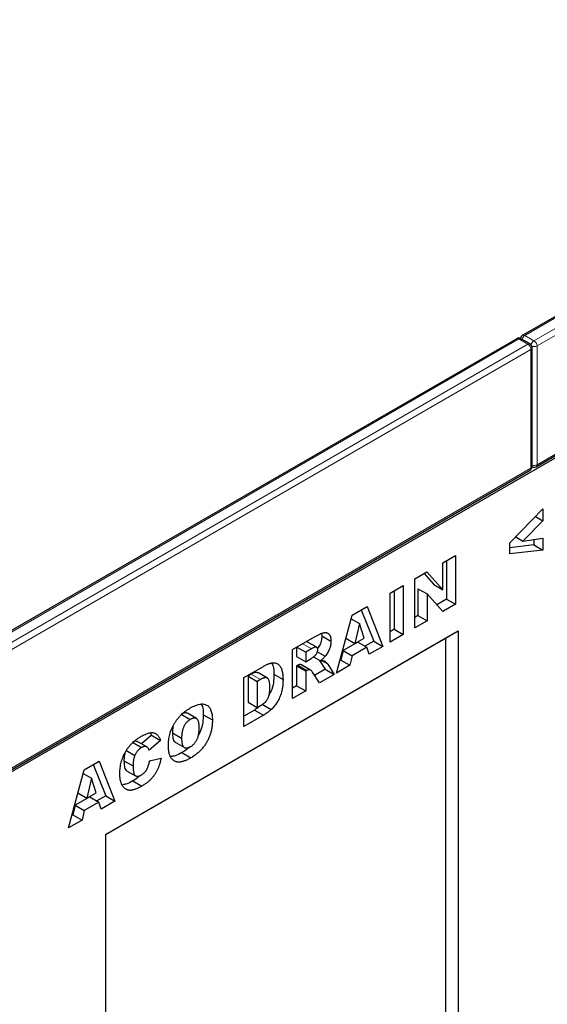
# Model space of a CAD drawing. Units: millimetres. Extents: x 0 to 734, y 0 to 628.
# Drawn here: x 125 to 137, y 54 to 77 of the extents above; entities that cross this region are included whole.
import ezdxf

# ---------------------------------------------------------------- set-up
doc = ezdxf.new("R2010")
doc.units = ezdxf.units.MM

msp = doc.modelspace()

# ---------------------------------------------------------------- linework, layer by layer
at = {"color": 7, "linetype": 'Continuous', "lineweight": 25}
for p, q in [((171.4739, 89.5171), (136.26, 69.1886)), ((101.1668, 45.6298), (171.8775, 86.4502)), ((136.5722, 66.1167), (171.7861, 86.4452)), ((136.1186, 69.1069), (100.9047, 48.7784)), ((136.4307, 68.9845), (136.2186, 69.1069)), ((136.4807, 66.1216), (136.4807, 68.8979)), ((101.2168, 45.7065), (136.4307, 66.035)), ((135.9583, 64.3336), (136.7297, 65.1317)), ((136.7297, 65.1317), (136.7297, 64.854)), ((136.5575, 64.9535), (136.7297, 64.854)), ((136.7297, 64.854), (136.2609, 64.3785)), ((136.0946, 64.4745), (136.2609, 64.3785)), ((136.2609, 64.3785), (136.7297, 64.4428)), ((136.7297, 64.4428), (136.7297, 64.1667)), ((135.9583, 64.0768), (135.9583, 64.3336)), ((136.5176, 64.2892), (135.9583, 64.224)), ((136.5176, 64.4137), (136.5176, 64.2892)), ((136.5176, 64.2892), (136.7297, 64.1667)), ((134.395, 63.873), (134.6907, 64.0437)), ((134.6907, 64.0437), (134.6907, 62.9005)), ((136.7297, 64.1667), (135.9583, 64.0768)), ((134.395, 63.2406), (134.395, 63.873)), ((134.4786, 63.9212), (134.4786, 63.023)), ((133.7393, 63.4945), (134.0201, 63.6566)), ((133.9532, 63.6179), (134.1829, 63.3631)), ((134.0201, 63.6566), (134.395, 63.2406)), ((133.1582, 63.159), (133.4667, 63.3371)), ((133.4667, 63.3371), (133.4667, 62.194)), ((133.7393, 62.3513), (133.7393, 63.4945)), ((134.1829, 63.3631), (134.395, 63.2406)), ((133.1582, 62.0158), (133.1582, 63.159)), ((133.2546, 63.2147), (133.2546, 62.3164)), ((133.81, 63.2659), (133.81, 62.637)), ((133.81, 63.2659), (134.0221, 63.1435)), ((134.0221, 63.1435), (134.0221, 62.5146)), ((134.395, 62.7298), (134.0221, 63.1435)), ((132.2713, 62.647), (132.6195, 62.848)), ((132.6195, 62.848), (132.9885, 61.9179)), ((134.4786, 63.023), (134.2498, 62.8909)), ((134.6907, 62.9005), (134.395, 62.7298)), ((134.4786, 63.023), (134.6907, 62.9005)), ((131.9085, 61.2944), (132.2713, 62.647)), ((132.4864, 62.7712), (132.7764, 62.0403)), ((133.81, 62.637), (133.7393, 62.5962)), ((133.81, 62.637), (134.0221, 62.5146)), ((132.2492, 62.5646), (132.4421, 62.4533)), ((132.4421, 62.4533), (132.3372, 61.9873)), ((132.5512, 62.1108), (132.4421, 62.4533)), ((134.0221, 62.5146), (133.7393, 62.3513)), ((126.5039, 57.5211), (134.7537, 62.2837)), ((130.8775, 61.8423), (131.3911, 62.1389)), ((131.5559, 62.2181), (131.5653, 62.1656)), ((131.5653, 62.1656), (131.7774, 62.0431)), ((133.2546, 62.3164), (133.1582, 62.2608)), ((133.4667, 62.194), (133.1582, 62.0158)), ((133.2546, 62.3164), (133.4667, 62.194)), ((134.4626, 62.1155), (134.7537, 62.2837)), ((134.7537, 62.2837), (134.7537, 43.2991)), ((126.5039, 57.5211), (134.4626, 62.1155)), ((130.9739, 61.898), (130.9739, 61.6827)), ((130.9803, 61.9017), (131.186, 61.7829)), ((131.4446, 61.8968), (131.2324, 62.0193)), ((132.4045, 62.0187), (132.0598, 61.8197)), ((132.1269, 62.1087), (132.3372, 61.9873)), ((132.6167, 61.8962), (132.2719, 61.6972)), ((132.3372, 61.9873), (132.5512, 62.1108)), ((132.4045, 62.0187), (132.6167, 61.8962)), ((132.7764, 62.0403), (132.5717, 61.9222)), ((132.6667, 61.7321), (132.6167, 61.8962)), ((132.9885, 61.9179), (132.6667, 61.7321)), ((132.7764, 62.0403), (132.9885, 61.9179)), ((134.4626, 51.7455), (134.4626, 62.1155)), ((130.8775, 60.6992), (130.8775, 61.8423)), ((130.9739, 61.6827), (131.186, 61.5602)), ((131.3222, 61.8616), (131.186, 61.7829)), ((131.186, 61.7829), (131.186, 61.5602)), ((131.3682, 61.6733), (131.5317, 61.5789)), ((131.4611, 61.7925), (131.642, 61.688)), ((132.0598, 61.8197), (132.0098, 61.5978)), ((132.0598, 61.8197), (132.2719, 61.6972)), ((132.2719, 61.6972), (132.2219, 61.4753)), ((129.7435, 61.1877), (130.1989, 61.4506)), ((131.001, 61.4757), (130.9739, 61.46)), ((130.9739, 61.46), (130.9739, 60.9998)), ((130.9739, 61.46), (131.186, 61.3375)), ((131.001, 61.4757), (131.2131, 61.3532)), ((131.0871, 61.4854), (131.0761, 61.4928)), ((131.0761, 61.4928), (131.2883, 61.3704)), ((131.3005, 61.3649), (131.0883, 61.4874)), ((131.186, 61.5602), (131.3168, 61.6357)), ((131.5102, 61.5913), (131.6424, 61.3857)), ((131.7017, 61.5009), (131.8545, 61.2633)), ((132.2219, 61.4753), (131.9085, 61.2944)), ((132.0098, 61.5978), (131.9863, 61.5842)), ((132.0098, 61.5978), (132.2219, 61.4753)), ((129.9157, 61.2648), (129.8399, 61.2211)), ((129.8399, 61.2211), (129.8399, 60.6124)), ((129.8399, 61.2211), (130.0521, 61.0986)), ((130.2915, 61.1778), (130.0794, 61.3003)), ((130.4442, 61.2695), (130.6563, 61.1471)), ((131.2131, 61.3532), (131.186, 61.3375)), ((131.186, 61.3375), (131.186, 60.8773)), ((131.5064, 61.0623), (131.3437, 61.3149)), ((131.6424, 61.3857), (131.3914, 61.2408)), ((131.8545, 61.2633), (131.5064, 61.0623)), ((131.6424, 61.3857), (131.8545, 61.2633)), ((129.7435, 60.0446), (129.7435, 61.1877)), ((130.1278, 61.1423), (130.0521, 61.0986)), ((130.0521, 61.0986), (130.0521, 60.4899)), ((130.9739, 60.9998), (130.8775, 60.9441)), ((130.9739, 60.9998), (131.186, 60.8773)), ((131.186, 60.8773), (130.8775, 60.6992)), ((129.8399, 60.6124), (130.0521, 60.4899)), ((130.0521, 60.4899), (130.1266, 60.533)), ((130.1694, 60.5664), (130.3815, 60.444)), ((128.2767, 60.3335), (128.4889, 60.2111)), ((128.633, 60.231), (128.4209, 60.3534)), ((128.7934, 60.3212), (129.0055, 60.1987)), ((129.9868, 60.4299), (129.7435, 60.2895)), ((130.1989, 60.3075), (129.7435, 60.0446)), ((129.9868, 60.4299), (130.1989, 60.3075)), ((127.5823, 59.8399), (127.3464, 59.6421)), ((127.557, 59.8905), (127.5823, 59.8399)), ((127.5823, 59.8399), (127.7945, 59.7174)), ((128.0735, 59.8963), (128.2856, 59.7738)), ((127.1386, 59.6765), (127.3507, 59.554)), ((127.4754, 59.5676), (127.2633, 59.69)), ((127.7945, 59.7174), (127.5245, 59.491)), ((128.1382, 59.6775), (128.3504, 59.555)), ((126.9809, 59.491), (127.193, 59.3686)), ((128.2896, 59.4353), (128.5017, 59.3129)), ((126.0077, 59.0311), (126.3558, 59.232)), ((126.2227, 59.1552), (126.5127, 58.4244)), ((126.3558, 59.232), (126.7248, 58.3019)), ((126.9395, 59.247), (127.1516, 59.1245)), ((127.5373, 59.2461), (127.8073, 59.3082)), ((125.6449, 57.6785), (126.0077, 59.0311)), ((125.9856, 58.9487), (126.1784, 58.8374)), ((126.9995, 59.0135), (127.2116, 58.8911)), ((126.1784, 58.8374), (126.0735, 58.3713)), ((126.2875, 58.4948), (126.1784, 58.8374)), ((127.1462, 58.7753), (127.3584, 58.6528)), ((125.8633, 58.4927), (126.0735, 58.3713)), ((126.0735, 58.3713), (126.2875, 58.4948)), ((126.1408, 58.4027), (125.7961, 58.2037)), ((126.353, 58.2803), (126.0083, 58.0813)), ((126.1408, 58.4027), (126.353, 58.2803)), ((126.5127, 58.4244), (126.308, 58.3062)), ((126.403, 58.1161), (126.353, 58.2803)), ((126.7248, 58.3019), (126.403, 58.1161)), ((126.5127, 58.4244), (126.7248, 58.3019)), ((125.7461, 57.9818), (125.7226, 57.9683)), ((125.7961, 58.2037), (125.7461, 57.9818)), ((125.7461, 57.9818), (125.9582, 57.8594)), ((125.7961, 58.2037), (126.0083, 58.0813)), ((126.0083, 58.0813), (125.9582, 57.8594)), ((125.9582, 57.8594), (125.6449, 57.6785)), ((126.5039, 57.5211), (126.5039, 30.3882))]:
    msp.add_line(p, q, dxfattribs=at)
at = {"color": 8, "linetype": 'Continuous', "lineweight": 18}
for p, q in [((171.5239, 89.5122), (136.31, 69.1836)), ((136.5222, 69.0612), (171.7361, 89.3897)), ((171.8068, 89.2673), (136.5929, 68.9387)), ((136.5929, 66.1625), (171.8068, 86.491)), ((136.1686, 69.102), (100.9547, 48.7734)), ((136.3807, 68.9795), (136.1686, 69.102)), ((136.31, 69.1836), (136.5222, 69.0612)), ((101.1668, 48.651), (136.3807, 68.9795)), ((136.4514, 68.8571), (101.2375, 48.5285)), ((136.4514, 66.0808), (136.4514, 68.8571)), ((136.5929, 68.9387), (136.5929, 66.1625)), ((101.2375, 45.7523), (136.4514, 66.0808)), ((131.1165, 61.9803), (131.3222, 61.8616)), ((131.5605, 61.5824), (131.7017, 61.5009)), ((129.9157, 61.2648), (130.1278, 61.1423))]:
    msp.add_line(p, q, dxfattribs=at)
at = {"color": 7, "linetype": 'Continuous', "lineweight": 25}
for centre, start, end in [((136.1686, 69.0203), 60.00269, 119.99731), ((136.31, 69.102), 119.99731, 174.73073), ((136.3807, 68.8979), 0, 60.00269), ((136.3807, 66.1216), 299.99731, 0), ((136.5222, 66.2033), 245.2639, 299.99731)]:
    msp.add_arc(centre, 0.1, start, end, dxfattribs=at)
at = {"color": 8, "linetype": 'Continuous', "lineweight": 18}
for centre, radius, start, end in [((136.1393, 69.0611), 0.0503, 54.38242, 114.30712), ((136.1979, 69.0611), 0.0503, 65.69288, 125.61758), ((136.3961, 69.0515), 0.1576, 123.07926, 164.98026), ((136.2807, 69.1427), 0.0503, 54.38242, 114.30712), ((136.608, 68.9292), 0.1575, 123.04656, 166.79201), ((136.4393, 68.9317), 0.1537, 2.60548, 57.39452), ((136.41, 68.9386), 0.0503, 65.69288, 125.61758), ((136.2979, 68.8501), 0.1537, 2.60548, 57.39452), ((136.4307, 68.9029), 0.0503, 294.37466, 354.3052), ((136.5215, 69.0791), 0.1575, 253.21015, 296.94902), ((136.4024, 66.0754), 0.0493, 305.01333, 6.29885), ((136.4307, 66.1266), 0.0503, 294.37466, 354.3052), ((136.5215, 66.3031), 0.1577, 255.02063, 296.9163), ((136.5453, 66.1564), 0.048, 304.05635, 7.25583)]:
    msp.add_arc(centre, radius, start, end, dxfattribs=at)
at = {"color": 7, "linetype": 'Continuous', "lineweight": 25}
for points, knots in [([(131.3911, 62.1389), (131.4027, 62.1455), (131.4251, 62.1583), (131.4577, 62.1756), (131.4881, 62.1912), (131.5165, 62.2046), (131.5427, 62.2155), (131.5668, 62.2246), (131.5889, 62.232), (131.609, 62.2366), (131.6277, 62.2399), (131.6453, 62.2407), (131.6618, 62.2392), (131.6777, 62.2362), (131.6925, 62.2309), (131.7064, 62.2236), (131.7192, 62.2139), (131.7312, 62.2027), (131.7421, 62.1895), (131.7516, 62.1742), (131.7597, 62.1571), (131.766, 62.1378), (131.7713, 62.1172), (131.7749, 62.0943), (131.7769, 62.0695), (131.7772, 62.052), (131.7774, 62.0431)], [0, 0, 0, 0, 0.0637567, 0.1234965, 0.1792405, 0.231421, 0.2801496, 0.325043, 0.3661729, 0.4041886, 0.4402067, 0.4754935, 0.5103232, 0.5453802, 0.5799693, 0.6151559, 0.6509319, 0.6874889, 0.7242884, 0.7613783, 0.7990243, 0.8370149, 0.875805, 0.9157898, 0.9572273, 1, 1, 1, 1]), ([(131.5653, 62.1656), (131.5635, 62.1335), (131.5599, 62.0694), (131.5272, 61.9606), (131.484, 61.8964), (131.4623, 61.8641)], [0, 0, 0, 0, 0.3319884, 0.6634624, 1, 1, 1, 1]), ([(131.232, 62.0186), (131.2312, 62.0194), (131.2252, 62.0247), (131.1993, 62.0262), (131.1723, 62.0118), (131.1537, 62.0018)], [0, 0, 0, 0, 0.0493664, 0.344642, 1, 1, 1, 1]), ([(131.4689, 61.8363), (131.4685, 61.8444), (131.4677, 61.86), (131.4621, 61.8794), (131.4519, 61.8927), (131.4405, 61.8996), (131.4293, 61.9021), (131.4189, 61.9018), (131.4069, 61.8996), (131.3932, 61.8956), (131.3779, 61.8901), (131.3608, 61.8821), (131.3421, 61.8728), (131.329, 61.8654), (131.3222, 61.8616)], [0, 0, 0, 0, 0.1089896, 0.2075484, 0.3026768, 0.3986033, 0.4498908, 0.506965, 0.5708431, 0.6403025, 0.7189456, 0.8038373, 0.8974841, 1, 1, 1, 1]), ([(131.7774, 62.0431), (131.777, 62.0276), (131.7763, 61.9972), (131.7693, 61.9501), (131.7581, 61.9035), (131.742, 61.8578), (131.7222, 61.8131), (131.6988, 61.7698), (131.6722, 61.7276), (131.6522, 61.7013), (131.642, 61.688)], [0, 0, 0, 0, 0.1377492, 0.2684083, 0.3927377, 0.514823, 0.6346707, 0.7541978, 0.8753508, 1, 1, 1, 1]), ([(131.3168, 61.6357), (131.3211, 61.6385), (131.3316, 61.6451), (131.3497, 61.6587), (131.3727, 61.6766), (131.3896, 61.6904), (131.3989, 61.698)], [0, 0, 0, 0, 0.1571357, 0.3762192, 0.6578687, 1, 1, 1, 1]), ([(131.3989, 61.698), (131.4039, 61.7022), (131.4137, 61.7105), (131.4272, 61.7259), (131.4394, 61.7428), (131.4497, 61.7613), (131.4581, 61.7806), (131.4644, 61.7998), (131.4682, 61.8186), (131.4686, 61.8303), (131.4689, 61.8363)], [0, 0, 0, 0, 0.1275198, 0.2526125, 0.3746268, 0.5009276, 0.6270936, 0.7514695, 0.8732393, 1, 1, 1, 1]), ([(131.642, 61.688), (131.6348, 61.6794), (131.6194, 61.6609), (131.5935, 61.6341), (131.5639, 61.6065), (131.5428, 61.5884), (131.5317, 61.5789)], [0, 0, 0, 0, 0.20947886, 0.44565108, 0.7089516, 1, 1, 1, 1]), ([(130.1989, 61.4506), (130.2098, 61.4568), (130.2312, 61.4688), (130.2625, 61.4852), (130.2921, 61.4985), (130.3202, 61.5107), (130.3466, 61.5197), (130.3714, 61.5269), (130.3947, 61.5319), (130.4231, 61.535), (130.4564, 61.5351), (130.4926, 61.5275), (130.5255, 61.514), (130.5541, 61.4931), (130.5794, 61.4666), (130.6009, 61.4346), (130.6186, 61.3972), (130.6325, 61.3545), (130.6429, 61.3075), (130.651, 61.2576), (130.6553, 61.2038), (130.656, 61.1661), (130.6563, 61.1471)], [0, 0, 0, 0, 0.0426367, 0.0834891, 0.1221337, 0.1590836, 0.1940124, 0.2271865, 0.25903, 0.2891889, 0.3472015, 0.4037078, 0.4597047, 0.5158266, 0.5722838, 0.6295405, 0.687645, 0.7477749, 0.8089937, 0.8712939, 0.9348453, 1, 1, 1, 1]), ([(130.3936, 61.5232), (130.4056, 61.5007), (130.4416, 61.4329), (130.4432, 61.335), (130.4442, 61.2695)], [0, 0, 0, 0, 0.3316259, 1, 1, 1, 1]), ([(131.0761, 61.4928), (131.0705, 61.4936), (131.0593, 61.4951), (131.0409, 61.4928), (131.0213, 61.4865), (131.0078, 61.4793), (131.001, 61.4757)], [0, 0, 0, 0, 0.2474554, 0.4942802, 0.7421338, 1, 1, 1, 1]), ([(131.5317, 61.5789), (131.5402, 61.5803), (131.556, 61.583), (131.5777, 61.5849), (131.5957, 61.5845), (131.606, 61.5825), (131.6107, 61.5815)], [0, 0, 0, 0, 0.3077532, 0.5749755, 0.8058987, 1, 1, 1, 1]), ([(131.6107, 61.5815), (131.6138, 61.5804), (131.6211, 61.5777), (131.6321, 61.5707), (131.6451, 61.5607), (131.6592, 61.5485), (131.6732, 61.5357), (131.6852, 61.5233), (131.6947, 61.5121), (131.6995, 61.5044), (131.7017, 61.5009)], [0, 0, 0, 0, 0.0821091, 0.1909018, 0.3260273, 0.4867773, 0.6498967, 0.7904421, 0.9067692, 1, 1, 1, 1]), ([(130.0791, 61.2996), (130.0548, 61.3045), (130.0054, 61.3144), (129.9459, 61.2815), (129.9157, 61.2648)], [0, 0, 0, 0, 0.4926591, 1, 1, 1, 1]), ([(130.4442, 61.2695), (130.4426, 61.2053), (130.4393, 61.0773), (130.3974, 60.9023), (130.3439, 60.8092), (130.3291, 60.7836)], [0, 0, 0, 0, 0.4213387, 0.8405477, 1, 1, 1, 1]), ([(131.2883, 61.3704), (131.2827, 61.3711), (131.2715, 61.3726), (131.253, 61.3703), (131.2334, 61.364), (131.22, 61.3569), (131.2131, 61.3532)], [0, 0, 0, 0, 0.2474554, 0.4942802, 0.7421338, 1, 1, 1, 1]), ([(131.3437, 61.3149), (131.3388, 61.3224), (131.3298, 61.3362), (131.3155, 61.3528), (131.3024, 61.3649), (131.2926, 61.3687), (131.2883, 61.3704)], [0, 0, 0, 0, 0.3227341, 0.5957131, 0.8208153, 1, 1, 1, 1]), ([(130.3478, 60.9615), (130.3476, 60.9756), (130.3473, 61.0027), (130.345, 61.0404), (130.3409, 61.0737), (130.3357, 61.1029), (130.3285, 61.1274), (130.3197, 61.1475), (130.3096, 61.1636), (130.2972, 61.1749), (130.2833, 61.1826), (130.2671, 61.1865), (130.249, 61.1874), (130.2288, 61.1851), (130.2064, 61.179), (130.1821, 61.1699), (130.1557, 61.1581), (130.1373, 61.1477), (130.1278, 61.1423)], [0, 0, 0, 0, 0.0910756, 0.1753752, 0.2521498, 0.3221152, 0.3858828, 0.443908, 0.4966824, 0.5456461, 0.5927965, 0.6412673, 0.6922546, 0.7458436, 0.8025744, 0.8637664, 0.9293182, 1, 1, 1, 1]), ([(130.6563, 61.1471), (130.6562, 61.1321), (130.6559, 61.1031), (130.6544, 61.0602), (130.6516, 61.0192), (130.6476, 60.9801), (130.6427, 60.9429), (130.6365, 60.9076), (130.629, 60.8741), (130.6179, 60.8325), (130.6011, 60.7825), (130.5779, 60.7243), (130.5507, 60.6683), (130.5205, 60.6148), (130.488, 60.5648), (130.4538, 60.5193), (130.4185, 60.4784), (130.3938, 60.4554), (130.3815, 60.444)], [0, 0, 0, 0, 0.0653956, 0.1270972, 0.1851885, 0.2394264, 0.2905434, 0.3383798, 0.3827756, 0.4244702, 0.5032289, 0.5793325, 0.6538562, 0.7277954, 0.7998737, 0.8685462, 0.9349521, 1, 1, 1, 1]), ([(130.1266, 60.533), (130.1342, 60.5375), (130.1489, 60.5462), (130.1701, 60.5592), (130.1896, 60.5723), (130.2074, 60.5855), (130.2235, 60.5978), (130.2379, 60.6104), (130.2506, 60.6224), (130.2652, 60.6383), (130.2816, 60.6599), (130.2985, 60.6889), (130.3134, 60.7209), (130.3235, 60.7497), (130.3307, 60.7748), (130.3352, 60.7959), (130.3389, 60.8189), (130.3425, 60.844), (130.3447, 60.8707), (130.3466, 60.8994), (130.3475, 60.9299), (130.3477, 60.9507), (130.3478, 60.9615)], [0, 0, 0, 0, 0.0564484, 0.1084701, 0.1566565, 0.2011178, 0.2413265, 0.2775896, 0.3104672, 0.3397234, 0.3956176, 0.4533901, 0.5142876, 0.5807195, 0.6174026, 0.6586139, 0.7036694, 0.7538882, 0.8081786, 0.867262, 0.931176, 1, 1, 1, 1]), ([(128.4897, 60.4788), (128.5097, 60.4899), (128.5488, 60.5117), (128.6055, 60.5371), (128.6589, 60.5562), (128.7086, 60.5683), (128.7548, 60.5736), (128.7974, 60.5719), (128.8365, 60.5634), (128.8719, 60.548), (128.9036, 60.5264), (128.9309, 60.4981), (128.9541, 60.4637), (128.973, 60.423), (128.9876, 60.376), (128.9979, 60.3227), (129.0046, 60.2636), (129.0052, 60.2208), (129.0055, 60.1987)], [0, 0, 0, 0, 0.0735179, 0.1432345, 0.2093098, 0.2725342, 0.3329527, 0.3917718, 0.4493709, 0.5068408, 0.5640691, 0.620946, 0.6787084, 0.7377258, 0.7989017, 0.8626147, 0.9294293, 1, 1, 1, 1]), ([(128.7395, 60.565), (128.7508, 60.5487), (128.7923, 60.4895), (128.793, 60.3919), (128.7934, 60.3212)], [0, 0, 0, 0, 0.2743686, 1, 1, 1, 1]), ([(130.1348, 60.5382), (130.1126, 60.5193), (130.0639, 60.478), (130.014, 60.4469), (129.9868, 60.4299)], [0, 0, 0, 0, 0.4560943, 1, 1, 1, 1]), ([(127.977, 59.5957), (127.9775, 59.6185), (127.9783, 59.6628), (127.9845, 59.7303), (127.9952, 59.7965), (128.01, 59.8613), (128.0289, 59.9248), (128.0523, 59.9868), (128.08, 60.0476), (128.1118, 60.1067), (128.1475, 60.1634), (128.1864, 60.2178), (128.229, 60.2688), (128.2748, 60.3171), (128.3238, 60.3623), (128.3762, 60.4044), (128.4318, 60.4442), (128.47, 60.467), (128.4897, 60.4788)], [0, 0, 0, 0, 0.07134434, 0.13890113, 0.20342966, 0.2654283, 0.32494333, 0.38329114, 0.44107716, 0.49884032, 0.55664295, 0.6144871, 0.67302799, 0.73322142, 0.79538346, 0.86010332, 0.92817479, 1, 1, 1, 1]), ([(128.4197, 60.3508), (128.4005, 60.3586), (128.3594, 60.3751), (128.3054, 60.348), (128.2767, 60.3335)], [0, 0, 0, 0, 0.4682526, 1, 1, 1, 1]), ([(128.7934, 60.3212), (128.7909, 60.2611), (128.7859, 60.1411), (128.748, 59.9715), (128.6946, 59.8756), (128.6765, 59.8432)], [0, 0, 0, 0, 0.3985657, 0.7959973, 1, 1, 1, 1]), ([(130.3815, 60.444), (130.3652, 60.4297), (130.3334, 60.402), (130.2865, 60.3657), (130.242, 60.3334), (130.213, 60.3159), (130.1989, 60.3075)], [0, 0, 0, 0, 0.2735426, 0.5303428, 0.771886, 1, 1, 1, 1]), ([(128.0907, 60.0548), (128.0863, 60.0359), (128.0735, 59.9803), (128.0735, 59.9296), (128.0735, 59.8963)], [0, 0, 0, 0, 0.3416094, 1, 1, 1, 1]), ([(128.4889, 60.2111), (128.4814, 60.2066), (128.4668, 60.1977), (128.4454, 60.1818), (128.4251, 60.1644), (128.406, 60.1451), (128.388, 60.1242), (128.3711, 60.1016), (128.3553, 60.0773), (128.3407, 60.0514), (128.3276, 60.0235), (128.3163, 59.9936), (128.3067, 59.9618), (128.2989, 59.9279), (128.293, 59.8921), (128.2886, 59.8542), (128.286, 59.8144), (128.2857, 59.7877), (128.2856, 59.7738)], [0, 0, 0, 0, 0.0571418, 0.1121974, 0.1657062, 0.2172897, 0.2685776, 0.3202124, 0.3724278, 0.4258946, 0.4817443, 0.5402378, 0.6033757, 0.6712067, 0.7443361, 0.8233195, 0.9084369, 1, 1, 1, 1]), ([(128.697, 60.0266), (128.6969, 60.0393), (128.6966, 60.0639), (128.694, 60.0981), (128.6897, 60.1287), (128.6834, 60.1554), (128.6757, 60.1787), (128.6661, 60.1983), (128.6546, 60.2141), (128.6414, 60.2262), (128.6266, 60.2349), (128.6107, 60.2406), (128.5935, 60.2434), (128.5749, 60.2427), (128.5553, 60.2398), (128.5342, 60.233), (128.5119, 60.2238), (128.4967, 60.2153), (128.4889, 60.2111)], [0, 0, 0, 0, 0.0866633, 0.1678128, 0.2432633, 0.3134374, 0.3791917, 0.4412486, 0.4998718, 0.5556414, 0.6102217, 0.6636069, 0.7164835, 0.7700311, 0.8241778, 0.8802211, 0.9390344, 1, 1, 1, 1]), ([(129.0055, 60.1987), (129.0053, 60.1824), (129.0049, 60.1505), (129.0024, 60.1027), (128.9977, 60.0558), (128.9914, 60.0101), (128.9831, 59.9656), (128.9731, 59.9223), (128.961, 59.8801), (128.9474, 59.839), (128.9318, 59.799), (128.9147, 59.7599), (128.8959, 59.7216), (128.8757, 59.6841), (128.8537, 59.6473), (128.8299, 59.6117), (128.8047, 59.5765), (128.7778, 59.5425), (128.7492, 59.5095), (128.7189, 59.4776), (128.6869, 59.4468), (128.6531, 59.4174), (128.6177, 59.3893), (128.5806, 59.3623), (128.5418, 59.3367), (128.5153, 59.3209), (128.5017, 59.3129)], [0, 0, 0, 0, 0.0511321, 0.1001516, 0.1469613, 0.191917, 0.2349258, 0.2761586, 0.3161265, 0.3546338, 0.3922215, 0.4293954, 0.466142, 0.5028472, 0.5395262, 0.5765776, 0.6139666, 0.6521369, 0.6909669, 0.7306644, 0.7716564, 0.8140706, 0.8578671, 0.9032512, 0.9505795, 1, 1, 1, 1]), ([(127.3423, 59.8164), (127.3574, 59.8249), (127.3869, 59.8414), (127.43, 59.862), (127.4705, 59.8784), (127.5086, 59.8912), (127.544, 59.8989), (127.5772, 59.9032), (127.6078, 59.9026), (127.6361, 59.8982), (127.662, 59.8893), (127.6863, 59.8768), (127.7086, 59.8599), (127.7297, 59.8396), (127.7485, 59.8147), (127.7657, 59.7861), (127.7813, 59.7536), (127.79, 59.7297), (127.7945, 59.7174)], [0, 0, 0, 0, 0.0761095, 0.1484068, 0.2168227, 0.2819293, 0.3439056, 0.4032944, 0.4608092, 0.5163736, 0.5717367, 0.627458, 0.684241, 0.7429532, 0.8034049, 0.866343, 0.9316329, 1, 1, 1, 1]), ([(128.0735, 59.8963), (128.0754, 59.856), (128.0792, 59.7759), (128.1009, 59.6906), (128.1356, 59.6828), (128.1402, 59.6817)], [0, 0, 0, 0, 0.4658437, 0.9281317, 1, 1, 1, 1]), ([(128.4917, 59.5743), (128.4996, 59.5791), (128.5151, 59.5884), (128.5375, 59.605), (128.5587, 59.6227), (128.5785, 59.642), (128.5969, 59.6629), (128.6139, 59.6853), (128.6294, 59.7092), (128.6437, 59.7347), (128.6566, 59.7623), (128.6674, 59.7925), (128.6765, 59.8253), (128.6841, 59.8607), (128.6898, 59.8985), (128.694, 59.939), (128.6966, 59.9823), (128.6969, 60.0115), (128.697, 60.0266)], [0, 0, 0, 0, 0.0583981, 0.1142716, 0.1670465, 0.2183366, 0.2683158, 0.3176921, 0.3671994, 0.417208, 0.4699203, 0.5269866, 0.5896089, 0.6580031, 0.7325742, 0.814327, 0.9035608, 1, 1, 1, 1]), ([(126.8431, 58.9446), (126.8434, 58.9675), (126.8441, 59.0122), (126.8506, 59.0804), (126.8603, 59.1466), (126.8746, 59.2113), (126.8932, 59.2742), (126.9155, 59.3353), (126.9422, 59.3948), (126.9728, 59.4526), (127.0072, 59.508), (127.0451, 59.5607), (127.0864, 59.6107), (127.1311, 59.6578), (127.1792, 59.702), (127.2306, 59.7433), (127.2853, 59.7823), (127.323, 59.8048), (127.3423, 59.8164)], [0, 0, 0, 0, 0.0730518, 0.1422692, 0.2080186, 0.2706481, 0.3307834, 0.3888936, 0.4461421, 0.5031439, 0.5601252, 0.6169672, 0.6747598, 0.734436, 0.7958749, 0.8604537, 0.9284373, 1, 1, 1, 1]), ([(127.2598, 59.683), (127.2445, 59.6922), (127.2115, 59.7122), (127.1641, 59.689), (127.1386, 59.6765)], [0, 0, 0, 0, 0.4618198, 1, 1, 1, 1]), ([(128.5017, 59.3129), (128.4881, 59.3052), (128.4613, 59.29), (128.422, 59.2701), (128.3844, 59.2533), (128.3487, 59.2394), (128.3148, 59.2284), (128.2827, 59.2202), (128.2524, 59.215), (128.2237, 59.2129), (128.1967, 59.2138), (128.171, 59.2176), (128.1468, 59.2246), (128.1239, 59.2347), (128.1022, 59.2475), (128.0816, 59.263), (128.0625, 59.2818), (128.0449, 59.3037), (128.0287, 59.3283), (128.0149, 59.3567), (128.0032, 59.3885), (127.9936, 59.4234), (127.9862, 59.4617), (127.9808, 59.5031), (127.9775, 59.5479), (127.9772, 59.5795), (127.977, 59.5957)], [0, 0, 0, 0, 0.0492648, 0.0966771, 0.1418717, 0.185416, 0.2269513, 0.2670817, 0.3054931, 0.3429043, 0.3795192, 0.4157597, 0.4519768, 0.4885909, 0.5256396, 0.5632992, 0.6017864, 0.6413042, 0.6817126, 0.7228984, 0.7651269, 0.8089408, 0.8537831, 0.9005972, 0.9492816, 1, 1, 1, 1]), ([(128.2856, 59.7738), (128.2857, 59.7602), (128.286, 59.7339), (128.2886, 59.6973), (128.2929, 59.6647), (128.2989, 59.6361), (128.3064, 59.6111), (128.3162, 59.5907), (128.3273, 59.5737), (128.3403, 59.561), (128.3549, 59.552), (128.3707, 59.5458), (128.3879, 59.543), (128.4063, 59.5431), (128.4259, 59.5463), (128.4467, 59.5525), (128.4688, 59.5617), (128.4839, 59.57), (128.4917, 59.5743)], [0, 0, 0, 0, 0.0906437, 0.174872, 0.2529973, 0.3253009, 0.3921904, 0.4545764, 0.5132558, 0.5681405, 0.6213693, 0.6733524, 0.7251865, 0.777162, 0.8299581, 0.8842232, 0.9405551, 1, 1, 1, 1]), ([(126.9634, 59.4221), (126.9564, 59.3979), (126.9384, 59.3361), (126.9391, 59.2807), (126.9395, 59.247)], [0, 0, 0, 0, 0.3915911, 1, 1, 1, 1]), ([(127.193, 59.3686), (127.1897, 59.3605), (127.1828, 59.3436), (127.1745, 59.3174), (127.1671, 59.2894), (127.1618, 59.2598), (127.157, 59.2283), (127.154, 59.1952), (127.1519, 59.1601), (127.1517, 59.1367), (127.1516, 59.1245)], [0, 0, 0, 0, 0.0956557, 0.1984021, 0.3082937, 0.4265677, 0.554694, 0.6928069, 0.8414828, 1, 1, 1, 1]), ([(127.3507, 59.554), (127.3424, 59.549), (127.3261, 59.5391), (127.3025, 59.521), (127.2804, 59.5008), (127.2598, 59.4783), (127.2405, 59.454), (127.2229, 59.4274), (127.2069, 59.3987), (127.1977, 59.3788), (127.193, 59.3686)], [0, 0, 0, 0, 0.13435558, 0.26263719, 0.38558059, 0.5062353, 0.62613533, 0.74698404, 0.87099458, 1, 1, 1, 1]), ([(127.4952, 59.5518), (127.4908, 59.5559), (127.4823, 59.564), (127.4671, 59.5723), (127.4508, 59.5776), (127.4331, 59.5797), (127.4141, 59.5786), (127.3939, 59.5738), (127.3726, 59.5659), (127.3581, 59.558), (127.3507, 59.554)], [0, 0, 0, 0, 0.1277933, 0.2514231, 0.3734696, 0.4956492, 0.6181007, 0.7422728, 0.8689766, 1, 1, 1, 1]), ([(127.5245, 59.491), (127.5222, 59.498), (127.518, 59.5112), (127.5107, 59.5281), (127.5035, 59.5418), (127.4978, 59.5487), (127.4952, 59.5518)], [0, 0, 0, 0, 0.3068907, 0.5736635, 0.8040876, 1, 1, 1, 1]), ([(128.2896, 59.4353), (128.2373, 59.406), (128.1489, 59.3565), (128.0673, 59.3477), (128.034, 59.3442)], [0, 0, 0, 0, 0.5915211, 1, 1, 1, 1]), ([(128.4708, 59.5667), (128.47, 59.5658), (128.4157, 59.5024), (128.3522, 59.4686), (128.2896, 59.4353)], [0, 0, 0, 0, 0.0142772, 1, 1, 1, 1]), ([(126.9395, 59.247), (126.9403, 59.2101), (126.9418, 59.1363), (126.9603, 59.0565), (126.985, 59.0184), (126.9988, 59.0144), (126.9998, 59.0142)], [0, 0, 0, 0, 0.3950601, 0.7889427, 0.9858164, 1, 1, 1, 1]), ([(127.3409, 58.91), (127.3479, 58.9142), (127.3616, 58.9225), (127.3816, 58.9364), (127.4001, 58.9518), (127.4173, 58.9681), (127.4333, 58.9851), (127.4479, 59.0033), (127.4611, 59.0227), (127.4729, 59.0431), (127.4838, 59.0646), (127.4937, 59.0872), (127.5029, 59.1109), (127.5115, 59.1357), (127.5192, 59.1617), (127.5259, 59.1887), (127.5323, 59.2171), (127.5356, 59.2362), (127.5373, 59.2461)], [0, 0, 0, 0, 0.06940122, 0.13519162, 0.1973755, 0.25628098, 0.31308652, 0.36814102, 0.42230481, 0.47694971, 0.53276362, 0.59028651, 0.65066582, 0.71417206, 0.77991602, 0.84967774, 0.92262172, 1, 1, 1, 1]), ([(127.8073, 59.3082), (127.805, 59.2962), (127.8004, 59.2724), (127.7921, 59.2368), (127.783, 59.202), (127.7725, 59.168), (127.7617, 59.1349), (127.7493, 59.1025), (127.7363, 59.0709), (127.7177, 59.0302), (127.692, 58.981), (127.6576, 58.9249), (127.6194, 58.8722), (127.5848, 58.8313), (127.5552, 58.8004), (127.5314, 58.7776), (127.5062, 58.7551), (127.4794, 58.7334), (127.4512, 58.7124), (127.4215, 58.6918), (127.3904, 58.6717), (127.3692, 58.6592), (127.3584, 58.6528)], [0, 0, 0, 0, 0.0462122, 0.0913091, 0.1350768, 0.177326, 0.2189241, 0.2593977, 0.2988626, 0.337886, 0.4136959, 0.4884796, 0.5627271, 0.6380939, 0.6769042, 0.7171737, 0.7594614, 0.8031186, 0.8493104, 0.8971898, 0.9474986, 1, 1, 1, 1]), ([(127.5416, 59.247), (127.539, 59.2339), (127.5356, 59.2161), (127.5254, 59.1996), (127.5228, 59.1954)], [0, 0, 0, 0, 0.741476, 1, 1, 1, 1]), ([(127.3584, 58.6528), (127.3452, 58.6454), (127.3194, 58.631), (127.2817, 58.6115), (127.2459, 58.5949), (127.212, 58.5814), (127.1797, 58.57), (127.1494, 58.5618), (127.121, 58.5563), (127.0942, 58.5534), (127.0687, 58.5534), (127.0445, 58.557), (127.021, 58.5632), (126.9986, 58.5729), (126.9768, 58.5852), (126.9558, 58.6005), (126.9361, 58.6194), (126.9169, 58.6406), (126.8994, 58.6655), (126.8842, 58.6943), (126.8717, 58.7271), (126.8613, 58.7633), (126.853, 58.8031), (126.8472, 58.8467), (126.8438, 58.8941), (126.8433, 58.9275), (126.8431, 58.9446)], [0, 0, 0, 0, 0.0478188, 0.0932657, 0.1366839, 0.1781802, 0.2177787, 0.2556881, 0.2917576, 0.3263689, 0.3603396, 0.3948879, 0.4297881, 0.4657456, 0.5026409, 0.5408127, 0.5804685, 0.6215282, 0.6638208, 0.7069245, 0.7513783, 0.7973144, 0.8447231, 0.894248, 0.9461043, 1, 1, 1, 1]), ([(127.3152, 58.9019), (127.3041, 58.8902), (127.2511, 58.8338), (127.1926, 58.8011), (127.1462, 58.7753)], [0, 0, 0, 0, 0.2079466, 1, 1, 1, 1]), ([(127.1516, 59.1245), (127.1518, 59.1097), (127.1521, 59.0813), (127.1542, 59.0415), (127.1583, 59.0064), (127.1636, 58.9757), (127.1702, 58.9492), (127.1789, 58.9278), (127.1888, 58.9104), (127.2007, 58.8979), (127.2139, 58.8892), (127.2284, 58.8833), (127.2441, 58.8807), (127.2609, 58.8804), (127.2792, 58.8836), (127.2986, 58.8896), (127.3194, 58.8982), (127.3336, 58.906), (127.3409, 58.91)], [0, 0, 0, 0, 0.1001368, 0.1916118, 0.2757696, 0.3527886, 0.4219903, 0.4851926, 0.5422626, 0.5943636, 0.6439154, 0.6921351, 0.7404775, 0.7887308, 0.8382799, 0.889992, 0.9433987, 1, 1, 1, 1]), ([(127.1462, 58.7753), (127.0941, 58.7455), (127.0095, 58.6973), (126.9318, 58.6894), (126.902, 58.6864)], [0, 0, 0, 0, 0.61628255, 1, 1, 1, 1])]:
    msp.add_open_spline(points, degree=3, knots=knots, dxfattribs=at)

doc.saveas('drawing.dxf')
